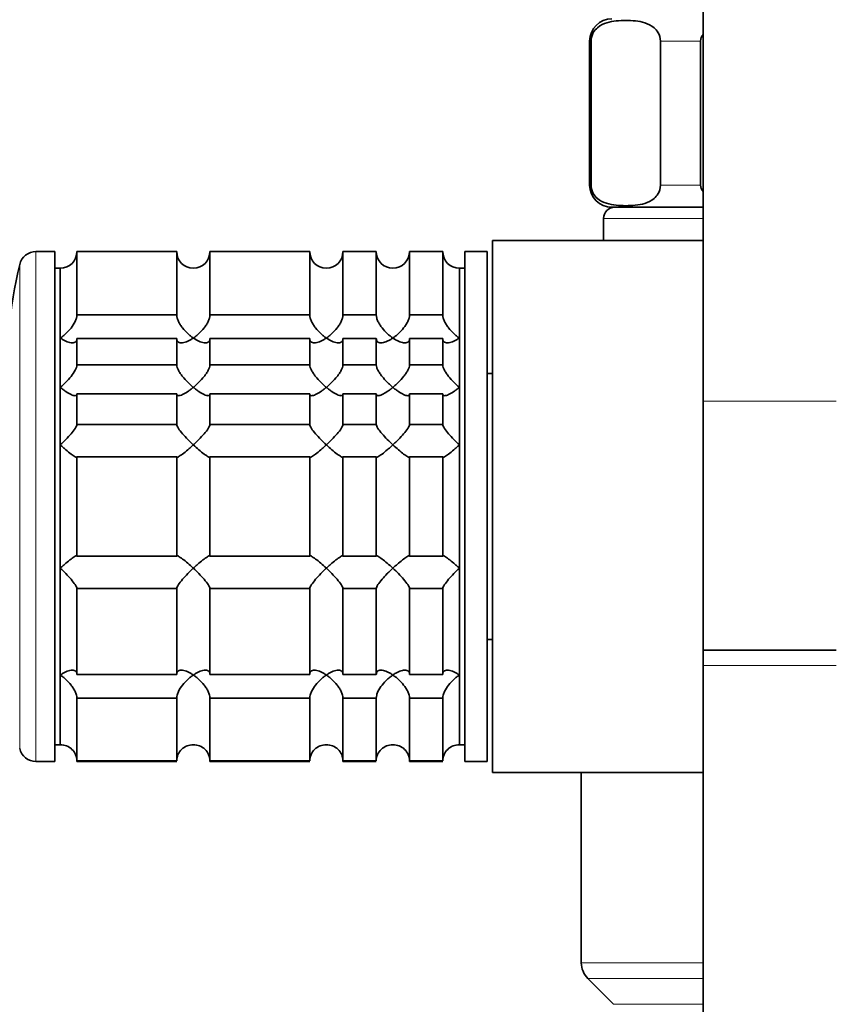
# Model space of a CAD drawing. Units: millimetres. Extents: x 0 to 2436, y 0 to 2756.
# Drawn here: x 383 to 456, y 2062 to 2151 of the extents above; entities that cross this region are included whole.
import ezdxf
from ezdxf import colors
from ezdxf.entities.mleader import LeaderData, LeaderLine
from ezdxf.math import Vec2, Vec3

# ---------------------------------------------------------------- set-up
doc = ezdxf.new("R2010")
doc.units = ezdxf.units.MM
doc.layers.add('DV7_Défaut', color=7, linetype='Continuous')
doc.layers.add('Défaut', color=7, linetype='Continuous')

# ---------------------------------------------------------------- blocks, each defined once
blk = doc.blocks.new('_DOT')
at = {"color": 0}
blk.add_line((0, 0), (-1, 0), dxfattribs=at)
at = {"color": 0, "const_width": 0.333}
blk.add_lwpolyline([(-0.1665, 0, 1), (0.1665, 0, 1)], format="xyb", close=True, dxfattribs=at)
blk = doc.blocks.new('SE6')
at = {"layer": 'DV7_Défaut', "color": 7, "linetype": 'Continuous', "lineweight": 35}
for p, q in [((444.438, 2172.459), (444.438, 2116.168)), ((434.188, 2148.666), (434.188, 2135.666)), ((434.323, 2135.666), (434.323, 2148.666)), ((440.573, 2135.666), (440.573, 2148.666)), ((444.188, 2135.666), (444.188, 2148.666)), ((444.438, 2133.666), (436.188, 2133.666)), ((435.438, 2132.666), (435.438, 2130.666)), ((425.438, 2130.666), (425.438, 2082.666)), ((444.438, 2130.666), (425.438, 2130.666)), ((385.938, 2129.666), (384.239, 2129.666)), ((385.938, 2083.666), (385.938, 2129.666)), ((387.938, 2123.955), (387.938, 2129.666)), ((396.938, 2129.666), (387.938, 2129.666)), ((396.938, 2129.666), (396.938, 2123.955)), ((399.938, 2123.955), (399.938, 2129.666)), ((408.938, 2129.666), (399.938, 2129.666)), ((408.938, 2129.666), (408.938, 2123.955)), ((411.938, 2123.955), (411.938, 2129.666)), ((414.938, 2129.666), (411.938, 2129.666)), ((414.938, 2129.666), (414.938, 2123.955)), ((417.938, 2123.955), (417.938, 2129.666)), ((420.938, 2129.666), (417.938, 2129.666)), ((420.938, 2129.666), (420.938, 2123.955)), ((422.938, 2083.666), (422.938, 2129.666)), ((424.938, 2129.666), (422.938, 2129.666)), ((424.938, 2083.666), (424.938, 2129.666)), ((386.438, 2128.166), (385.938, 2128.166)), ((386.438, 2085.166), (386.438, 2128.166)), ((386.438, 2121.868), (386.438, 2128.166)), ((422.438, 2085.166), (422.438, 2128.166)), ((422.938, 2128.166), (422.438, 2128.166)), ((422.438, 2121.868), (422.438, 2128.166)), ((396.938, 2123.955), (387.938, 2123.955)), ((408.938, 2123.955), (399.938, 2123.955)), ((414.938, 2123.955), (411.938, 2123.955)), ((420.938, 2123.955), (417.938, 2123.955)), ((386.438, 2117.416), (386.438, 2121.868)), ((387.938, 2119.439), (387.938, 2121.834)), ((387.938, 2121.834), (396.938, 2121.834)), ((396.938, 2121.834), (396.938, 2119.439)), ((399.938, 2119.439), (399.938, 2121.834)), ((399.938, 2121.834), (408.938, 2121.834)), ((408.938, 2121.834), (408.938, 2119.439)), ((411.938, 2119.439), (411.938, 2121.834)), ((411.938, 2121.834), (414.938, 2121.834)), ((414.938, 2121.834), (414.938, 2119.439)), ((417.938, 2119.439), (417.938, 2121.834)), ((417.938, 2121.834), (420.938, 2121.834)), ((420.938, 2121.834), (420.938, 2119.439)), ((422.438, 2117.416), (422.438, 2121.868)), ((396.938, 2119.439), (387.938, 2119.439)), ((408.938, 2119.439), (399.938, 2119.439)), ((414.938, 2119.439), (411.938, 2119.439)), ((420.938, 2119.439), (417.938, 2119.439)), ((425.438, 2118.666), (424.938, 2118.666)), ((386.438, 2112.23), (386.438, 2117.416)), ((422.438, 2112.23), (422.438, 2117.416)), ((387.938, 2114.054), (387.938, 2116.843)), ((387.938, 2116.843), (396.938, 2116.843)), ((396.938, 2116.843), (396.938, 2114.054)), ((399.938, 2114.054), (399.938, 2116.843)), ((399.938, 2116.843), (408.938, 2116.843)), ((408.938, 2116.843), (408.938, 2114.054)), ((411.938, 2114.054), (411.938, 2116.843)), ((411.938, 2116.843), (414.938, 2116.843)), ((414.938, 2116.843), (414.938, 2114.054)), ((417.938, 2114.054), (417.938, 2116.843)), ((417.938, 2116.843), (420.938, 2116.843)), ((420.938, 2116.843), (420.938, 2114.054)), ((444.438, 2116.168), (444.438, 2093.695)), ((396.938, 2114.054), (387.938, 2114.054)), ((408.938, 2114.054), (399.938, 2114.054)), ((414.938, 2114.054), (411.938, 2114.054)), ((420.938, 2114.054), (417.938, 2114.054)), ((386.438, 2101.101), (386.438, 2112.23)), ((422.438, 2101.101), (422.438, 2112.23)), ((387.938, 2102.173), (387.938, 2111.158)), ((387.938, 2111.158), (396.938, 2111.158)), ((396.938, 2111.158), (396.938, 2102.173)), ((399.938, 2102.173), (399.938, 2111.158)), ((399.938, 2111.158), (408.938, 2111.158)), ((408.938, 2111.158), (408.938, 2102.173)), ((411.938, 2102.173), (411.938, 2111.158)), ((411.938, 2111.158), (414.938, 2111.158)), ((414.938, 2111.158), (414.938, 2102.173)), ((417.938, 2102.173), (417.938, 2111.158)), ((417.938, 2111.158), (420.938, 2111.158)), ((420.938, 2111.158), (420.938, 2102.173)), ((396.938, 2102.173), (387.938, 2102.173)), ((408.938, 2102.173), (399.938, 2102.173)), ((414.938, 2102.173), (411.938, 2102.173)), ((420.938, 2102.173), (417.938, 2102.173)), ((386.438, 2091.463), (386.438, 2101.101)), ((422.438, 2091.463), (422.438, 2101.101)), ((387.938, 2091.497), (387.938, 2099.277)), ((387.938, 2099.277), (396.938, 2099.277)), ((396.938, 2099.277), (396.938, 2091.497)), ((399.938, 2091.497), (399.938, 2099.277)), ((399.938, 2099.277), (408.938, 2099.277)), ((408.938, 2099.277), (408.938, 2091.497)), ((411.938, 2091.497), (411.938, 2099.277)), ((411.938, 2099.277), (414.938, 2099.277)), ((414.938, 2099.277), (414.938, 2091.497)), ((417.938, 2091.497), (417.938, 2099.277)), ((417.938, 2099.277), (420.938, 2099.277)), ((420.938, 2099.277), (420.938, 2091.497)), ((424.938, 2094.666), (425.438, 2094.666)), ((456.438, 2093.695), (444.438, 2093.695)), ((444.438, 2093.695), (444.438, 2092.309)), ((444.438, 2093.695), (456.438, 2093.695)), ((444.438, 2092.309), (444.438, 1952.309)), ((386.438, 2085.166), (386.438, 2091.463)), ((396.938, 2091.497), (387.938, 2091.497)), ((408.938, 2091.497), (399.938, 2091.497)), ((414.938, 2091.497), (411.938, 2091.497)), ((420.938, 2091.497), (417.938, 2091.497)), ((422.438, 2085.166), (422.438, 2091.463)), ((387.938, 2083.714), (387.938, 2089.377)), ((387.938, 2089.377), (396.938, 2089.377)), ((396.938, 2089.377), (396.938, 2083.714)), ((399.938, 2083.714), (399.938, 2089.377)), ((399.938, 2089.377), (408.938, 2089.377)), ((408.938, 2089.377), (408.938, 2083.714)), ((411.938, 2083.714), (411.938, 2089.377)), ((411.938, 2089.377), (414.938, 2089.377)), ((414.938, 2089.377), (414.938, 2083.714)), ((417.938, 2083.714), (417.938, 2089.377)), ((417.938, 2089.377), (420.938, 2089.377)), ((420.938, 2089.377), (420.938, 2083.714)), ((385.938, 2085.166), (386.438, 2085.166)), ((422.438, 2085.166), (422.938, 2085.166)), ((384.239, 2083.666), (385.938, 2083.666)), ((387.938, 2083.714), (387.938, 2083.666)), ((396.938, 2083.714), (387.938, 2083.714)), ((387.938, 2083.666), (396.938, 2083.666)), ((399.938, 2083.714), (399.938, 2083.666)), ((408.938, 2083.714), (399.938, 2083.714)), ((399.938, 2083.666), (408.938, 2083.666)), ((411.938, 2083.714), (411.938, 2083.666)), ((414.938, 2083.714), (411.938, 2083.714)), ((411.938, 2083.666), (414.938, 2083.666)), ((417.938, 2083.714), (417.938, 2083.666)), ((420.938, 2083.714), (417.938, 2083.714)), ((417.938, 2083.666), (420.938, 2083.666)), ((422.938, 2083.666), (424.938, 2083.666)), ((444.438, 2082.666), (425.438, 2082.666)), ((433.438, 2082.666), (433.438, 2065.494)), ((434.024, 2064.08), (436.352, 2061.751))]:
    blk.add_line(p, q, dxfattribs=at)
at = {"layer": 'DV7_Défaut', "color": 7, "linetype": 'Continuous', "lineweight": 18}
for p, q in [((434.323, 2148.666), (434.188, 2148.666)), ((440.573, 2148.666), (444.188, 2148.666)), ((434.323, 2135.666), (434.188, 2135.666)), ((440.573, 2135.666), (444.188, 2135.666)), ((435.438, 2132.666), (444.438, 2132.666)), ((384.239, 2083.666), (384.239, 2129.666)), ((382.777, 2084.831), (382.777, 2128.5)), ((444.438, 2116.168), (456.438, 2116.168)), ((456.438, 2092.309), (444.438, 2092.309)), ((433.438, 2065.494), (444.438, 2065.494)), ((434.024, 2064.08), (444.438, 2064.08)), ((436.352, 2061.751), (444.438, 2061.751))]:
    blk.add_line(p, q, dxfattribs=at)
at = {"layer": 'DV7_Défaut', "color": 7, "linetype": 'Continuous', "lineweight": 35}
for centre, radius, start, end in [((436.188, 2148.666), 2, 90, 180), ((436.188, 2135.666), 2, 180, 270), ((436.438, 2132.666), 1, 90, 180), ((384.239, 2128.166), 1.5, 90, 167.09701), ((386.438, 2129.666), 1.5, 270, 0), ((398.438, 2129.666), 1.5, 180, 0), ((410.438, 2129.666), 1.5, 180, 0), ((416.438, 2129.666), 1.5, 180, 0), ((422.438, 2129.666), 1.5, 180, 270), ((434.438, 2116.666), 53, 167.09701, 180), ((386.479, 2083.707), 1.459, 0.30746, 91.59168), ((398.399, 2083.705), 1.461, 88.46596, 179.63491), ((398.479, 2083.707), 1.459, 0.30746, 91.59168), ((410.399, 2083.705), 1.461, 88.46596, 179.63491), ((410.479, 2083.707), 1.459, 0.30746, 91.59168), ((416.399, 2083.705), 1.461, 88.46596, 179.63491), ((416.479, 2083.707), 1.459, 0.30746, 91.59168), ((422.399, 2083.705), 1.461, 88.46596, 179.63491), ((384.239, 2085.166), 1.5, 192.90299, 270), ((435.438, 2065.494), 2, 180, 225)]:
    blk.add_arc(centre, radius, start, end, dxfattribs=at)
for points, knots in [([(434.323, 2148.666), (434.323, 2148.963), (434.412, 2149.228), (434.63, 2149.615), (434.761, 2149.758), (435.162, 2150.099), (435.449, 2150.223), (436.3, 2150.486), (436.876, 2150.52), (438.029, 2150.519), (438.608, 2150.485), (439.462, 2150.217), (439.746, 2150.092), (440.143, 2149.749), (440.271, 2149.607), (440.485, 2149.222), (440.573, 2148.958), (440.573, 2148.666)], [0, 0, 0, 0, 0.0625, 0.0625, 0.125, 0.125, 0.25, 0.25, 0.5, 0.5, 0.75, 0.75, 0.875, 0.875, 0.9375, 0.9375, 1, 1, 1, 1]), ([(440.573, 2135.666), (440.573, 2135.368), (440.483, 2135.103), (440.266, 2134.716), (440.135, 2134.574), (439.734, 2134.232), (439.447, 2134.108), (438.596, 2133.845), (438.02, 2133.811), (436.866, 2133.812), (436.288, 2133.846), (435.433, 2134.114), (435.15, 2134.239), (434.753, 2134.582), (434.624, 2134.724), (434.41, 2135.109), (434.323, 2135.373), (434.323, 2135.666)], [0, 0, 0, 0, 0.0625, 0.0625, 0.125, 0.125, 0.25, 0.25, 0.5, 0.5, 0.75, 0.75, 0.875, 0.875, 0.9375, 0.9375, 1, 1, 1, 1]), ([(386.438, 2121.868), (386.522, 2121.926), (386.608, 2121.989), (386.775, 2122.122), (386.857, 2122.193), (387.102, 2122.419), (387.263, 2122.589), (387.552, 2122.957), (387.684, 2123.158), (387.831, 2123.469), (387.87, 2123.572), (387.924, 2123.772), (387.938, 2123.869), (387.938, 2123.955)], [0, 0, 0, 0, 0.125, 0.125, 0.25, 0.25, 0.5, 0.5, 0.75, 0.75, 0.875, 0.875, 1, 1, 1, 1]), ([(396.938, 2123.955), (396.938, 2123.869), (396.953, 2123.772), (397.006, 2123.573), (397.046, 2123.469), (397.143, 2123.263), (397.201, 2123.16), (397.327, 2122.962), (397.395, 2122.867), (397.614, 2122.588), (397.771, 2122.422), (398.017, 2122.195), (398.101, 2122.123), (398.269, 2121.989), (398.355, 2121.926), (398.438, 2121.868)], [0, 0, 0, 0, 0.125, 0.125, 0.25, 0.25, 0.375, 0.375, 0.5, 0.5, 0.75, 0.75, 0.875, 0.875, 1, 1, 1, 1]), ([(398.438, 2121.868), (398.522, 2121.926), (398.608, 2121.989), (398.776, 2122.123), (398.86, 2122.195), (399.106, 2122.422), (399.262, 2122.588), (399.481, 2122.867), (399.55, 2122.962), (399.676, 2123.16), (399.733, 2123.263), (399.83, 2123.469), (399.87, 2123.573), (399.924, 2123.772), (399.938, 2123.869), (399.938, 2123.955)], [0, 0, 0, 0, 0.125, 0.125, 0.25, 0.25, 0.5, 0.5, 0.625, 0.625, 0.75, 0.75, 0.875, 0.875, 1, 1, 1, 1]), ([(408.938, 2123.955), (408.938, 2123.869), (408.953, 2123.772), (409.006, 2123.573), (409.046, 2123.469), (409.143, 2123.263), (409.201, 2123.16), (409.327, 2122.962), (409.395, 2122.867), (409.614, 2122.588), (409.771, 2122.422), (410.017, 2122.195), (410.101, 2122.123), (410.269, 2121.989), (410.355, 2121.926), (410.438, 2121.868)], [0, 0, 0, 0, 0.125, 0.125, 0.25, 0.25, 0.375, 0.375, 0.5, 0.5, 0.75, 0.75, 0.875, 0.875, 1, 1, 1, 1]), ([(410.438, 2121.868), (410.522, 2121.926), (410.608, 2121.989), (410.776, 2122.123), (410.86, 2122.195), (411.106, 2122.422), (411.262, 2122.588), (411.481, 2122.867), (411.55, 2122.962), (411.676, 2123.16), (411.733, 2123.263), (411.83, 2123.469), (411.87, 2123.573), (411.924, 2123.772), (411.938, 2123.869), (411.938, 2123.955)], [0, 0, 0, 0, 0.125, 0.125, 0.25, 0.25, 0.5, 0.5, 0.625, 0.625, 0.75, 0.75, 0.875, 0.875, 1, 1, 1, 1]), ([(414.938, 2123.955), (414.938, 2123.869), (414.953, 2123.772), (415.006, 2123.573), (415.046, 2123.469), (415.143, 2123.263), (415.201, 2123.16), (415.327, 2122.962), (415.395, 2122.867), (415.614, 2122.588), (415.771, 2122.422), (416.017, 2122.195), (416.101, 2122.123), (416.269, 2121.989), (416.355, 2121.926), (416.438, 2121.868)], [0, 0, 0, 0, 0.125, 0.125, 0.25, 0.25, 0.375, 0.375, 0.5, 0.5, 0.75, 0.75, 0.875, 0.875, 1, 1, 1, 1]), ([(416.438, 2121.868), (416.522, 2121.926), (416.608, 2121.989), (416.776, 2122.123), (416.86, 2122.195), (417.106, 2122.422), (417.262, 2122.588), (417.481, 2122.867), (417.55, 2122.962), (417.676, 2123.16), (417.733, 2123.263), (417.83, 2123.469), (417.87, 2123.573), (417.924, 2123.772), (417.938, 2123.869), (417.938, 2123.955)], [0, 0, 0, 0, 0.125, 0.125, 0.25, 0.25, 0.5, 0.5, 0.625, 0.625, 0.75, 0.75, 0.875, 0.875, 1, 1, 1, 1]), ([(420.938, 2123.955), (420.938, 2123.869), (420.953, 2123.772), (421.006, 2123.573), (421.046, 2123.469), (421.143, 2123.263), (421.201, 2123.16), (421.327, 2122.962), (421.395, 2122.867), (421.614, 2122.588), (421.771, 2122.422), (422.017, 2122.195), (422.101, 2122.123), (422.269, 2121.989), (422.355, 2121.926), (422.438, 2121.868)], [0, 0, 0, 0, 0.125, 0.125, 0.25, 0.25, 0.375, 0.375, 0.5, 0.5, 0.75, 0.75, 0.875, 0.875, 1, 1, 1, 1]), ([(387.938, 2121.834), (387.938, 2121.754), (387.924, 2121.683), (387.87, 2121.569), (387.83, 2121.525), (387.733, 2121.463), (387.676, 2121.444), (387.55, 2121.426), (387.481, 2121.427), (387.262, 2121.456), (387.106, 2121.507), (386.86, 2121.618), (386.776, 2121.661), (386.608, 2121.757), (386.522, 2121.811), (386.438, 2121.868)], [0, 0, 0, 0, 0.125, 0.125, 0.25, 0.25, 0.375, 0.375, 0.5, 0.5, 0.75, 0.75, 0.875, 0.875, 1, 1, 1, 1]), ([(398.438, 2121.868), (398.354, 2121.811), (398.269, 2121.757), (398.102, 2121.662), (398.019, 2121.619), (397.775, 2121.509), (397.614, 2121.456), (397.324, 2121.418), (397.192, 2121.431), (397.046, 2121.525), (397.007, 2121.569), (396.953, 2121.683), (396.938, 2121.754), (396.938, 2121.834)], [0, 0, 0, 0, 0.125, 0.125, 0.25, 0.25, 0.5, 0.5, 0.75, 0.75, 0.875, 0.875, 1, 1, 1, 1]), ([(399.938, 2121.834), (399.938, 2121.753), (399.924, 2121.684), (399.87, 2121.569), (399.831, 2121.526), (399.733, 2121.462), (399.676, 2121.444), (399.55, 2121.426), (399.48, 2121.427), (399.118, 2121.475), (398.774, 2121.639), (398.438, 2121.868)], [0, 0, 0, 0, 0.125, 0.125, 0.25, 0.25, 0.375, 0.375, 0.5, 0.5, 1, 1, 1, 1]), ([(410.438, 2121.868), (410.354, 2121.811), (410.269, 2121.757), (410.102, 2121.662), (410.019, 2121.619), (409.775, 2121.509), (409.614, 2121.456), (409.324, 2121.418), (409.192, 2121.431), (409.046, 2121.525), (409.007, 2121.569), (408.953, 2121.683), (408.938, 2121.754), (408.938, 2121.834)], [0, 0, 0, 0, 0.125, 0.125, 0.25, 0.25, 0.5, 0.5, 0.75, 0.75, 0.875, 0.875, 1, 1, 1, 1]), ([(411.938, 2121.834), (411.938, 2121.753), (411.924, 2121.684), (411.87, 2121.569), (411.831, 2121.526), (411.733, 2121.462), (411.676, 2121.444), (411.55, 2121.426), (411.48, 2121.427), (411.118, 2121.475), (410.774, 2121.639), (410.438, 2121.868)], [0, 0, 0, 0, 0.125, 0.125, 0.25, 0.25, 0.375, 0.375, 0.5, 0.5, 1, 1, 1, 1]), ([(416.438, 2121.868), (416.354, 2121.811), (416.269, 2121.757), (416.102, 2121.662), (416.019, 2121.619), (415.775, 2121.509), (415.614, 2121.456), (415.324, 2121.418), (415.192, 2121.431), (415.046, 2121.525), (415.007, 2121.569), (414.953, 2121.683), (414.938, 2121.754), (414.938, 2121.834)], [0, 0, 0, 0, 0.125, 0.125, 0.25, 0.25, 0.5, 0.5, 0.75, 0.75, 0.875, 0.875, 1, 1, 1, 1]), ([(417.938, 2121.834), (417.938, 2121.753), (417.924, 2121.684), (417.87, 2121.569), (417.831, 2121.526), (417.733, 2121.462), (417.676, 2121.444), (417.55, 2121.426), (417.48, 2121.427), (417.118, 2121.475), (416.774, 2121.639), (416.438, 2121.868)], [0, 0, 0, 0, 0.125, 0.125, 0.25, 0.25, 0.375, 0.375, 0.5, 0.5, 1, 1, 1, 1]), ([(422.438, 2121.868), (422.354, 2121.811), (422.269, 2121.757), (422.102, 2121.662), (422.019, 2121.619), (421.775, 2121.509), (421.614, 2121.456), (421.324, 2121.418), (421.192, 2121.431), (421.046, 2121.525), (421.007, 2121.569), (420.953, 2121.683), (420.938, 2121.754), (420.938, 2121.834)], [0, 0, 0, 0, 0.125, 0.125, 0.25, 0.25, 0.5, 0.5, 0.75, 0.75, 0.875, 0.875, 1, 1, 1, 1]), ([(386.438, 2117.416), (386.522, 2117.486), (386.608, 2117.561), (386.775, 2117.714), (386.857, 2117.793), (387.102, 2118.04), (387.263, 2118.218), (387.552, 2118.584), (387.684, 2118.775), (387.831, 2119.05), (387.87, 2119.139), (387.924, 2119.303), (387.938, 2119.377), (387.938, 2119.439)], [0, 0, 0, 0, 0.125, 0.125, 0.25, 0.25, 0.5, 0.5, 0.75, 0.75, 0.875, 0.875, 1, 1, 1, 1]), ([(396.938, 2119.439), (396.938, 2119.377), (396.953, 2119.303), (397.006, 2119.139), (397.046, 2119.05), (397.143, 2118.867), (397.201, 2118.773), (397.327, 2118.587), (397.395, 2118.494), (397.614, 2118.218), (397.771, 2118.044), (398.017, 2117.796), (398.101, 2117.715), (398.269, 2117.561), (398.355, 2117.486), (398.438, 2117.416)], [0, 0, 0, 0, 0.125, 0.125, 0.25, 0.25, 0.375, 0.375, 0.5, 0.5, 0.75, 0.75, 0.875, 0.875, 1, 1, 1, 1]), ([(398.438, 2117.416), (398.522, 2117.486), (398.608, 2117.561), (398.776, 2117.715), (398.86, 2117.796), (399.106, 2118.044), (399.262, 2118.218), (399.481, 2118.494), (399.55, 2118.587), (399.676, 2118.773), (399.733, 2118.867), (399.83, 2119.05), (399.87, 2119.139), (399.924, 2119.303), (399.938, 2119.377), (399.938, 2119.439)], [0, 0, 0, 0, 0.125, 0.125, 0.25, 0.25, 0.5, 0.5, 0.625, 0.625, 0.75, 0.75, 0.875, 0.875, 1, 1, 1, 1]), ([(408.938, 2119.439), (408.938, 2119.377), (408.953, 2119.303), (409.006, 2119.139), (409.046, 2119.05), (409.143, 2118.867), (409.201, 2118.773), (409.327, 2118.587), (409.395, 2118.494), (409.614, 2118.218), (409.771, 2118.044), (410.017, 2117.796), (410.101, 2117.715), (410.269, 2117.561), (410.355, 2117.486), (410.438, 2117.416)], [0, 0, 0, 0, 0.125, 0.125, 0.25, 0.25, 0.375, 0.375, 0.5, 0.5, 0.75, 0.75, 0.875, 0.875, 1, 1, 1, 1]), ([(410.438, 2117.416), (410.522, 2117.486), (410.608, 2117.561), (410.776, 2117.715), (410.86, 2117.796), (411.106, 2118.044), (411.262, 2118.218), (411.481, 2118.494), (411.55, 2118.587), (411.676, 2118.773), (411.733, 2118.867), (411.83, 2119.05), (411.87, 2119.139), (411.924, 2119.303), (411.938, 2119.377), (411.938, 2119.439)], [0, 0, 0, 0, 0.125, 0.125, 0.25, 0.25, 0.5, 0.5, 0.625, 0.625, 0.75, 0.75, 0.875, 0.875, 1, 1, 1, 1]), ([(414.938, 2119.439), (414.938, 2119.377), (414.953, 2119.303), (415.006, 2119.139), (415.046, 2119.05), (415.143, 2118.867), (415.201, 2118.773), (415.327, 2118.587), (415.395, 2118.494), (415.614, 2118.218), (415.771, 2118.044), (416.017, 2117.796), (416.101, 2117.715), (416.269, 2117.561), (416.355, 2117.486), (416.438, 2117.416)], [0, 0, 0, 0, 0.125, 0.125, 0.25, 0.25, 0.375, 0.375, 0.5, 0.5, 0.75, 0.75, 0.875, 0.875, 1, 1, 1, 1]), ([(416.438, 2117.416), (416.522, 2117.486), (416.608, 2117.561), (416.776, 2117.715), (416.86, 2117.796), (417.106, 2118.044), (417.262, 2118.218), (417.481, 2118.494), (417.55, 2118.587), (417.676, 2118.773), (417.733, 2118.867), (417.83, 2119.05), (417.87, 2119.139), (417.924, 2119.303), (417.938, 2119.377), (417.938, 2119.439)], [0, 0, 0, 0, 0.125, 0.125, 0.25, 0.25, 0.5, 0.5, 0.625, 0.625, 0.75, 0.75, 0.875, 0.875, 1, 1, 1, 1]), ([(420.938, 2119.439), (420.938, 2119.377), (420.953, 2119.303), (421.006, 2119.139), (421.046, 2119.05), (421.143, 2118.867), (421.201, 2118.773), (421.327, 2118.587), (421.395, 2118.494), (421.614, 2118.218), (421.771, 2118.044), (422.017, 2117.796), (422.101, 2117.715), (422.269, 2117.561), (422.355, 2117.486), (422.438, 2117.416)], [0, 0, 0, 0, 0.125, 0.125, 0.25, 0.25, 0.375, 0.375, 0.5, 0.5, 0.75, 0.75, 0.875, 0.875, 1, 1, 1, 1]), ([(387.938, 2116.843), (387.938, 2116.787), (387.924, 2116.744), (387.87, 2116.686), (387.83, 2116.67), (387.733, 2116.663), (387.676, 2116.671), (387.55, 2116.705), (387.481, 2116.731), (387.262, 2116.831), (387.106, 2116.923), (386.86, 2117.089), (386.776, 2117.15), (386.608, 2117.277), (386.522, 2117.345), (386.438, 2117.416)], [0, 0, 0, 0, 0.125, 0.125, 0.25, 0.25, 0.375, 0.375, 0.5, 0.5, 0.75, 0.75, 0.875, 0.875, 1, 1, 1, 1]), ([(398.438, 2117.416), (398.354, 2117.345), (398.269, 2117.277), (398.102, 2117.15), (398.019, 2117.091), (397.775, 2116.926), (397.614, 2116.831), (397.324, 2116.699), (397.192, 2116.659), (397.046, 2116.67), (397.007, 2116.685), (396.953, 2116.744), (396.938, 2116.787), (396.938, 2116.843)], [0, 0, 0, 0, 0.125, 0.125, 0.25, 0.25, 0.5, 0.5, 0.75, 0.75, 0.875, 0.875, 1, 1, 1, 1]), ([(399.938, 2116.843), (399.938, 2116.787), (399.924, 2116.744), (399.87, 2116.685), (399.83, 2116.67), (399.685, 2116.659), (399.553, 2116.699), (399.264, 2116.831), (399.103, 2116.925), (398.859, 2117.09), (398.776, 2117.149), (398.608, 2117.276), (398.522, 2117.345), (398.438, 2117.416)], [0, 0, 0, 0, 0.125, 0.125, 0.25, 0.25, 0.5, 0.5, 0.75, 0.75, 0.875, 0.875, 1, 1, 1, 1]), ([(410.438, 2117.416), (410.354, 2117.345), (410.269, 2117.277), (410.102, 2117.15), (410.019, 2117.091), (409.775, 2116.926), (409.614, 2116.831), (409.324, 2116.699), (409.192, 2116.659), (409.046, 2116.67), (409.007, 2116.685), (408.953, 2116.744), (408.938, 2116.787), (408.938, 2116.843)], [0, 0, 0, 0, 0.125, 0.125, 0.25, 0.25, 0.5, 0.5, 0.75, 0.75, 0.875, 0.875, 1, 1, 1, 1]), ([(411.938, 2116.843), (411.938, 2116.787), (411.924, 2116.744), (411.87, 2116.685), (411.83, 2116.67), (411.685, 2116.659), (411.553, 2116.699), (411.264, 2116.831), (411.103, 2116.925), (410.859, 2117.09), (410.776, 2117.149), (410.608, 2117.276), (410.522, 2117.345), (410.438, 2117.416)], [0, 0, 0, 0, 0.125, 0.125, 0.25, 0.25, 0.5, 0.5, 0.75, 0.75, 0.875, 0.875, 1, 1, 1, 1]), ([(416.438, 2117.416), (416.354, 2117.345), (416.269, 2117.277), (416.102, 2117.15), (416.019, 2117.091), (415.775, 2116.926), (415.614, 2116.831), (415.324, 2116.699), (415.192, 2116.659), (415.046, 2116.67), (415.007, 2116.685), (414.953, 2116.744), (414.938, 2116.787), (414.938, 2116.843)], [0, 0, 0, 0, 0.125, 0.125, 0.25, 0.25, 0.5, 0.5, 0.75, 0.75, 0.875, 0.875, 1, 1, 1, 1]), ([(417.938, 2116.843), (417.938, 2116.787), (417.924, 2116.744), (417.87, 2116.685), (417.83, 2116.67), (417.685, 2116.659), (417.553, 2116.699), (417.264, 2116.831), (417.103, 2116.925), (416.859, 2117.09), (416.776, 2117.149), (416.608, 2117.276), (416.522, 2117.345), (416.438, 2117.416)], [0, 0, 0, 0, 0.125, 0.125, 0.25, 0.25, 0.5, 0.5, 0.75, 0.75, 0.875, 0.875, 1, 1, 1, 1]), ([(422.438, 2117.416), (422.354, 2117.345), (422.269, 2117.277), (422.102, 2117.15), (422.019, 2117.091), (421.775, 2116.926), (421.614, 2116.831), (421.324, 2116.699), (421.192, 2116.659), (421.046, 2116.67), (421.007, 2116.685), (420.953, 2116.744), (420.938, 2116.787), (420.938, 2116.843)], [0, 0, 0, 0, 0.125, 0.125, 0.25, 0.25, 0.5, 0.5, 0.75, 0.75, 0.875, 0.875, 1, 1, 1, 1]), ([(386.438, 2112.23), (386.522, 2112.309), (386.608, 2112.39), (386.775, 2112.553), (386.857, 2112.636), (387.102, 2112.887), (387.263, 2113.06), (387.552, 2113.398), (387.684, 2113.566), (387.831, 2113.788), (387.87, 2113.856), (387.924, 2113.972), (387.938, 2114.02), (387.938, 2114.054)], [0, 0, 0, 0, 0.125, 0.125, 0.25, 0.25, 0.5, 0.5, 0.75, 0.75, 0.875, 0.875, 1, 1, 1, 1]), ([(396.938, 2114.054), (396.938, 2113.985), (396.997, 2113.861), (397.192, 2113.567), (397.323, 2113.399), (397.614, 2113.06), (397.771, 2112.891), (398.1, 2112.552), (398.27, 2112.388), (398.438, 2112.23)], [0, 0, 0, 0, 0.25, 0.25, 0.5, 0.5, 0.75, 0.75, 1, 1, 1, 1]), ([(398.438, 2112.23), (398.522, 2112.309), (398.608, 2112.39), (398.775, 2112.553), (398.857, 2112.636), (399.102, 2112.887), (399.263, 2113.06), (399.552, 2113.398), (399.684, 2113.566), (399.831, 2113.788), (399.87, 2113.856), (399.924, 2113.972), (399.938, 2114.02), (399.938, 2114.054)], [0, 0, 0, 0, 0.125, 0.125, 0.25, 0.25, 0.5, 0.5, 0.75, 0.75, 0.875, 0.875, 1, 1, 1, 1]), ([(408.938, 2114.054), (408.938, 2113.985), (408.997, 2113.861), (409.192, 2113.567), (409.323, 2113.399), (409.614, 2113.06), (409.771, 2112.891), (410.1, 2112.552), (410.27, 2112.388), (410.438, 2112.23)], [0, 0, 0, 0, 0.25, 0.25, 0.5, 0.5, 0.75, 0.75, 1, 1, 1, 1]), ([(410.438, 2112.23), (410.522, 2112.309), (410.608, 2112.39), (410.775, 2112.553), (410.857, 2112.636), (411.102, 2112.887), (411.263, 2113.06), (411.552, 2113.398), (411.684, 2113.566), (411.831, 2113.788), (411.87, 2113.856), (411.924, 2113.972), (411.938, 2114.02), (411.938, 2114.054)], [0, 0, 0, 0, 0.125, 0.125, 0.25, 0.25, 0.5, 0.5, 0.75, 0.75, 0.875, 0.875, 1, 1, 1, 1]), ([(414.938, 2114.054), (414.938, 2113.985), (414.997, 2113.861), (415.192, 2113.567), (415.323, 2113.399), (415.614, 2113.06), (415.771, 2112.891), (416.1, 2112.552), (416.27, 2112.388), (416.438, 2112.23)], [0, 0, 0, 0, 0.25, 0.25, 0.5, 0.5, 0.75, 0.75, 1, 1, 1, 1]), ([(416.438, 2112.23), (416.522, 2112.309), (416.608, 2112.39), (416.775, 2112.553), (416.857, 2112.636), (417.102, 2112.887), (417.263, 2113.06), (417.552, 2113.398), (417.684, 2113.566), (417.831, 2113.788), (417.87, 2113.856), (417.924, 2113.972), (417.938, 2114.02), (417.938, 2114.054)], [0, 0, 0, 0, 0.125, 0.125, 0.25, 0.25, 0.5, 0.5, 0.75, 0.75, 0.875, 0.875, 1, 1, 1, 1]), ([(420.938, 2114.054), (420.938, 2114.02), (420.953, 2113.972), (421.007, 2113.856), (421.046, 2113.788), (421.192, 2113.566), (421.324, 2113.398), (421.614, 2113.06), (421.775, 2112.887), (422.019, 2112.636), (422.102, 2112.553), (422.269, 2112.39), (422.354, 2112.309), (422.438, 2112.23)], [0, 0, 0, 0, 0.125, 0.125, 0.25, 0.25, 0.5, 0.5, 0.75, 0.75, 0.875, 0.875, 1, 1, 1, 1]), ([(387.938, 2111.158), (387.938, 2111.131), (387.924, 2111.118), (387.87, 2111.119), (387.831, 2111.133), (387.684, 2111.206), (387.552, 2111.296), (387.263, 2111.513), (387.102, 2111.643), (386.857, 2111.852), (386.775, 2111.924), (386.608, 2112.074), (386.522, 2112.152), (386.438, 2112.23)], [0, 0, 0, 0, 0.125, 0.125, 0.25, 0.25, 0.5, 0.5, 0.75, 0.75, 0.875, 0.875, 1, 1, 1, 1]), ([(398.438, 2112.23), (398.354, 2112.152), (398.269, 2112.074), (398.102, 2111.924), (398.019, 2111.852), (397.775, 2111.643), (397.614, 2111.513), (397.324, 2111.296), (397.192, 2111.206), (397.046, 2111.133), (397.007, 2111.119), (396.953, 2111.118), (396.938, 2111.131), (396.938, 2111.158)], [0, 0, 0, 0, 0.125, 0.125, 0.25, 0.25, 0.5, 0.5, 0.75, 0.75, 0.875, 0.875, 1, 1, 1, 1]), ([(399.938, 2111.158), (399.938, 2111.131), (399.924, 2111.118), (399.87, 2111.119), (399.83, 2111.133), (399.684, 2111.206), (399.552, 2111.296), (399.263, 2111.513), (399.102, 2111.644), (398.776, 2111.922), (398.608, 2112.072), (398.438, 2112.23)], [0, 0, 0, 0, 0.125, 0.125, 0.25, 0.25, 0.5, 0.5, 0.75, 0.75, 1, 1, 1, 1]), ([(410.438, 2112.23), (410.354, 2112.152), (410.269, 2112.074), (410.102, 2111.924), (410.019, 2111.852), (409.775, 2111.643), (409.614, 2111.513), (409.324, 2111.296), (409.192, 2111.206), (409.046, 2111.133), (409.007, 2111.119), (408.953, 2111.118), (408.938, 2111.131), (408.938, 2111.158)], [0, 0, 0, 0, 0.125, 0.125, 0.25, 0.25, 0.5, 0.5, 0.75, 0.75, 0.875, 0.875, 1, 1, 1, 1]), ([(411.938, 2111.158), (411.938, 2111.131), (411.924, 2111.118), (411.87, 2111.119), (411.83, 2111.133), (411.684, 2111.206), (411.552, 2111.296), (411.263, 2111.513), (411.102, 2111.644), (410.776, 2111.922), (410.608, 2112.072), (410.438, 2112.23)], [0, 0, 0, 0, 0.125, 0.125, 0.25, 0.25, 0.5, 0.5, 0.75, 0.75, 1, 1, 1, 1]), ([(416.438, 2112.23), (416.354, 2112.152), (416.269, 2112.074), (416.102, 2111.924), (416.019, 2111.852), (415.775, 2111.643), (415.614, 2111.513), (415.324, 2111.296), (415.192, 2111.206), (415.046, 2111.133), (415.007, 2111.119), (414.953, 2111.118), (414.938, 2111.131), (414.938, 2111.158)], [0, 0, 0, 0, 0.125, 0.125, 0.25, 0.25, 0.5, 0.5, 0.75, 0.75, 0.875, 0.875, 1, 1, 1, 1]), ([(417.938, 2111.158), (417.938, 2111.131), (417.924, 2111.118), (417.87, 2111.119), (417.83, 2111.133), (417.684, 2111.206), (417.552, 2111.296), (417.263, 2111.513), (417.102, 2111.644), (416.776, 2111.922), (416.608, 2112.072), (416.438, 2112.23)], [0, 0, 0, 0, 0.125, 0.125, 0.25, 0.25, 0.5, 0.5, 0.75, 0.75, 1, 1, 1, 1]), ([(422.438, 2112.23), (422.354, 2112.152), (422.269, 2112.074), (422.102, 2111.924), (422.019, 2111.852), (421.775, 2111.643), (421.614, 2111.513), (421.324, 2111.296), (421.192, 2111.206), (421.046, 2111.133), (421.007, 2111.119), (420.953, 2111.118), (420.938, 2111.131), (420.938, 2111.158)], [0, 0, 0, 0, 0.125, 0.125, 0.25, 0.25, 0.5, 0.5, 0.75, 0.75, 0.875, 0.875, 1, 1, 1, 1]), ([(386.438, 2101.101), (386.522, 2101.179), (386.608, 2101.257), (386.775, 2101.407), (386.857, 2101.479), (387.102, 2101.688), (387.263, 2101.818), (387.552, 2102.035), (387.684, 2102.125), (387.831, 2102.198), (387.87, 2102.212), (387.924, 2102.213), (387.938, 2102.2), (387.938, 2102.173)], [0, 0, 0, 0, 0.125, 0.125, 0.25, 0.25, 0.5, 0.5, 0.75, 0.75, 0.875, 0.875, 1, 1, 1, 1]), ([(396.938, 2102.173), (396.938, 2102.2), (396.952, 2102.213), (397.006, 2102.212), (397.046, 2102.198), (397.191, 2102.125), (397.323, 2102.036), (397.611, 2101.82), (397.77, 2101.691), (398.099, 2101.411), (398.269, 2101.259), (398.438, 2101.101)], [0, 0, 0, 0, 0.125, 0.125, 0.25, 0.25, 0.5, 0.5, 0.75, 0.75, 1, 1, 1, 1]), ([(398.438, 2101.101), (398.522, 2101.179), (398.608, 2101.257), (398.775, 2101.407), (398.857, 2101.479), (399.102, 2101.688), (399.263, 2101.818), (399.552, 2102.035), (399.684, 2102.125), (399.831, 2102.198), (399.87, 2102.212), (399.924, 2102.213), (399.938, 2102.2), (399.938, 2102.173)], [0, 0, 0, 0, 0.125, 0.125, 0.25, 0.25, 0.5, 0.5, 0.75, 0.75, 0.875, 0.875, 1, 1, 1, 1]), ([(408.938, 2102.173), (408.938, 2102.2), (408.952, 2102.213), (409.006, 2102.212), (409.046, 2102.198), (409.191, 2102.125), (409.323, 2102.036), (409.611, 2101.82), (409.77, 2101.691), (410.099, 2101.411), (410.269, 2101.259), (410.438, 2101.101)], [0, 0, 0, 0, 0.125, 0.125, 0.25, 0.25, 0.5, 0.5, 0.75, 0.75, 1, 1, 1, 1]), ([(410.438, 2101.101), (410.522, 2101.179), (410.608, 2101.257), (410.775, 2101.407), (410.857, 2101.479), (411.102, 2101.688), (411.263, 2101.818), (411.552, 2102.035), (411.684, 2102.125), (411.831, 2102.198), (411.87, 2102.212), (411.924, 2102.213), (411.938, 2102.2), (411.938, 2102.173)], [0, 0, 0, 0, 0.125, 0.125, 0.25, 0.25, 0.5, 0.5, 0.75, 0.75, 0.875, 0.875, 1, 1, 1, 1]), ([(414.938, 2102.173), (414.938, 2102.2), (414.952, 2102.213), (415.006, 2102.212), (415.046, 2102.198), (415.191, 2102.125), (415.323, 2102.036), (415.611, 2101.82), (415.77, 2101.691), (416.099, 2101.411), (416.269, 2101.259), (416.438, 2101.101)], [0, 0, 0, 0, 0.125, 0.125, 0.25, 0.25, 0.5, 0.5, 0.75, 0.75, 1, 1, 1, 1]), ([(416.438, 2101.101), (416.522, 2101.179), (416.608, 2101.257), (416.775, 2101.407), (416.857, 2101.479), (417.102, 2101.688), (417.263, 2101.818), (417.552, 2102.035), (417.684, 2102.125), (417.831, 2102.198), (417.87, 2102.212), (417.924, 2102.213), (417.938, 2102.2), (417.938, 2102.173)], [0, 0, 0, 0, 0.125, 0.125, 0.25, 0.25, 0.5, 0.5, 0.75, 0.75, 0.875, 0.875, 1, 1, 1, 1]), ([(420.938, 2102.173), (420.938, 2102.2), (420.953, 2102.213), (421.007, 2102.212), (421.046, 2102.198), (421.192, 2102.125), (421.324, 2102.035), (421.614, 2101.818), (421.775, 2101.688), (422.019, 2101.479), (422.102, 2101.407), (422.269, 2101.257), (422.354, 2101.179), (422.438, 2101.101)], [0, 0, 0, 0, 0.125, 0.125, 0.25, 0.25, 0.5, 0.5, 0.75, 0.75, 0.875, 0.875, 1, 1, 1, 1]), ([(387.938, 2099.277), (387.938, 2099.311), (387.924, 2099.359), (387.87, 2099.476), (387.831, 2099.543), (387.684, 2099.765), (387.552, 2099.933), (387.263, 2100.271), (387.102, 2100.444), (386.857, 2100.695), (386.775, 2100.778), (386.608, 2100.941), (386.522, 2101.023), (386.438, 2101.101)], [0, 0, 0, 0, 0.125, 0.125, 0.25, 0.25, 0.5, 0.5, 0.75, 0.75, 0.875, 0.875, 1, 1, 1, 1]), ([(398.438, 2101.101), (398.354, 2101.023), (398.269, 2100.941), (398.102, 2100.778), (398.019, 2100.695), (397.775, 2100.444), (397.614, 2100.271), (397.324, 2099.933), (397.192, 2099.765), (397.046, 2099.543), (397.007, 2099.476), (396.953, 2099.359), (396.938, 2099.311), (396.938, 2099.277)], [0, 0, 0, 0, 0.125, 0.125, 0.25, 0.25, 0.5, 0.5, 0.75, 0.75, 0.875, 0.875, 1, 1, 1, 1]), ([(399.938, 2099.277), (399.938, 2099.346), (399.879, 2099.47), (399.685, 2099.764), (399.553, 2099.932), (399.263, 2100.271), (399.106, 2100.44), (398.776, 2100.779), (398.607, 2100.943), (398.438, 2101.101)], [0, 0, 0, 0, 0.25, 0.25, 0.5, 0.5, 0.75, 0.75, 1, 1, 1, 1]), ([(410.438, 2101.101), (410.354, 2101.023), (410.269, 2100.941), (410.102, 2100.778), (410.019, 2100.695), (409.775, 2100.444), (409.614, 2100.271), (409.324, 2099.933), (409.192, 2099.765), (409.046, 2099.543), (409.007, 2099.476), (408.953, 2099.359), (408.938, 2099.311), (408.938, 2099.277)], [0, 0, 0, 0, 0.125, 0.125, 0.25, 0.25, 0.5, 0.5, 0.75, 0.75, 0.875, 0.875, 1, 1, 1, 1]), ([(411.938, 2099.277), (411.938, 2099.346), (411.879, 2099.47), (411.685, 2099.764), (411.553, 2099.932), (411.263, 2100.271), (411.106, 2100.44), (410.776, 2100.779), (410.607, 2100.943), (410.438, 2101.101)], [0, 0, 0, 0, 0.25, 0.25, 0.5, 0.5, 0.75, 0.75, 1, 1, 1, 1]), ([(416.438, 2101.101), (416.354, 2101.023), (416.269, 2100.941), (416.102, 2100.778), (416.019, 2100.695), (415.775, 2100.444), (415.614, 2100.271), (415.324, 2099.933), (415.192, 2099.765), (415.046, 2099.543), (415.007, 2099.476), (414.953, 2099.359), (414.938, 2099.311), (414.938, 2099.277)], [0, 0, 0, 0, 0.125, 0.125, 0.25, 0.25, 0.5, 0.5, 0.75, 0.75, 0.875, 0.875, 1, 1, 1, 1]), ([(417.938, 2099.277), (417.938, 2099.346), (417.879, 2099.47), (417.685, 2099.764), (417.553, 2099.932), (417.263, 2100.271), (417.106, 2100.44), (416.776, 2100.779), (416.607, 2100.943), (416.438, 2101.101)], [0, 0, 0, 0, 0.25, 0.25, 0.5, 0.5, 0.75, 0.75, 1, 1, 1, 1]), ([(422.438, 2101.101), (422.354, 2101.023), (422.269, 2100.941), (422.102, 2100.778), (422.019, 2100.695), (421.775, 2100.444), (421.614, 2100.271), (421.324, 2099.933), (421.192, 2099.765), (421.046, 2099.543), (421.007, 2099.476), (420.953, 2099.359), (420.938, 2099.311), (420.938, 2099.277)], [0, 0, 0, 0, 0.125, 0.125, 0.25, 0.25, 0.5, 0.5, 0.75, 0.75, 0.875, 0.875, 1, 1, 1, 1]), ([(386.438, 2091.463), (386.522, 2091.52), (386.608, 2091.574), (386.775, 2091.669), (386.857, 2091.712), (387.102, 2091.823), (387.263, 2091.875), (387.552, 2091.913), (387.684, 2091.9), (387.831, 2091.806), (387.87, 2091.762), (387.924, 2091.648), (387.938, 2091.577), (387.938, 2091.497)], [0, 0, 0, 0, 0.125, 0.125, 0.25, 0.25, 0.5, 0.5, 0.75, 0.75, 0.875, 0.875, 1, 1, 1, 1]), ([(387.938, 2089.377), (387.938, 2089.462), (387.924, 2089.559), (387.87, 2089.758), (387.83, 2089.863), (387.733, 2090.068), (387.676, 2090.171), (387.55, 2090.369), (387.481, 2090.464), (387.262, 2090.743), (387.106, 2090.909), (386.86, 2091.136), (386.776, 2091.208), (386.608, 2091.342), (386.522, 2091.405), (386.438, 2091.463)], [0, 0, 0, 0, 0.125, 0.125, 0.25, 0.25, 0.375, 0.375, 0.5, 0.5, 0.75, 0.75, 0.875, 0.875, 1, 1, 1, 1]), ([(396.938, 2091.497), (396.938, 2091.577), (396.953, 2091.648), (397.006, 2091.762), (397.046, 2091.806), (397.143, 2091.868), (397.201, 2091.888), (397.327, 2091.905), (397.395, 2091.904), (397.614, 2091.875), (397.771, 2091.824), (398.017, 2091.713), (398.101, 2091.67), (398.269, 2091.574), (398.355, 2091.52), (398.438, 2091.463)], [0, 0, 0, 0, 0.125, 0.125, 0.25, 0.25, 0.375, 0.375, 0.5, 0.5, 0.75, 0.75, 0.875, 0.875, 1, 1, 1, 1]), ([(398.438, 2091.463), (398.354, 2091.405), (398.269, 2091.342), (398.102, 2091.209), (398.019, 2091.138), (397.775, 2090.912), (397.614, 2090.742), (397.324, 2090.374), (397.192, 2090.173), (397.046, 2089.862), (397.007, 2089.759), (396.953, 2089.559), (396.938, 2089.462), (396.938, 2089.377)], [0, 0, 0, 0, 0.125, 0.125, 0.25, 0.25, 0.5, 0.5, 0.75, 0.75, 0.875, 0.875, 1, 1, 1, 1]), ([(398.438, 2091.463), (398.522, 2091.52), (398.608, 2091.574), (398.775, 2091.669), (398.857, 2091.712), (399.102, 2091.823), (399.263, 2091.875), (399.552, 2091.913), (399.684, 2091.9), (399.831, 2091.806), (399.87, 2091.762), (399.924, 2091.648), (399.938, 2091.577), (399.938, 2091.497)], [0, 0, 0, 0, 0.125, 0.125, 0.25, 0.25, 0.5, 0.5, 0.75, 0.75, 0.875, 0.875, 1, 1, 1, 1]), ([(399.938, 2089.377), (399.938, 2089.462), (399.924, 2089.559), (399.87, 2089.758), (399.83, 2089.863), (399.733, 2090.068), (399.676, 2090.171), (399.55, 2090.369), (399.481, 2090.464), (399.262, 2090.743), (399.106, 2090.909), (398.86, 2091.136), (398.776, 2091.208), (398.608, 2091.342), (398.522, 2091.405), (398.438, 2091.463)], [0, 0, 0, 0, 0.125, 0.125, 0.25, 0.25, 0.375, 0.375, 0.5, 0.5, 0.75, 0.75, 0.875, 0.875, 1, 1, 1, 1]), ([(408.938, 2091.497), (408.938, 2091.577), (408.953, 2091.648), (409.006, 2091.762), (409.046, 2091.806), (409.143, 2091.868), (409.201, 2091.888), (409.327, 2091.905), (409.395, 2091.904), (409.614, 2091.875), (409.771, 2091.824), (410.017, 2091.713), (410.101, 2091.67), (410.269, 2091.574), (410.355, 2091.52), (410.438, 2091.463)], [0, 0, 0, 0, 0.125, 0.125, 0.25, 0.25, 0.375, 0.375, 0.5, 0.5, 0.75, 0.75, 0.875, 0.875, 1, 1, 1, 1]), ([(410.438, 2091.463), (410.354, 2091.405), (410.269, 2091.342), (410.102, 2091.209), (410.019, 2091.138), (409.775, 2090.912), (409.614, 2090.742), (409.324, 2090.374), (409.192, 2090.173), (409.046, 2089.862), (409.007, 2089.759), (408.953, 2089.559), (408.938, 2089.462), (408.938, 2089.377)], [0, 0, 0, 0, 0.125, 0.125, 0.25, 0.25, 0.5, 0.5, 0.75, 0.75, 0.875, 0.875, 1, 1, 1, 1]), ([(410.438, 2091.463), (410.522, 2091.52), (410.608, 2091.574), (410.775, 2091.669), (410.857, 2091.712), (411.102, 2091.823), (411.263, 2091.875), (411.552, 2091.913), (411.684, 2091.9), (411.831, 2091.806), (411.87, 2091.762), (411.924, 2091.648), (411.938, 2091.577), (411.938, 2091.497)], [0, 0, 0, 0, 0.125, 0.125, 0.25, 0.25, 0.5, 0.5, 0.75, 0.75, 0.875, 0.875, 1, 1, 1, 1]), ([(411.938, 2089.377), (411.938, 2089.462), (411.924, 2089.559), (411.87, 2089.758), (411.83, 2089.863), (411.733, 2090.068), (411.676, 2090.171), (411.55, 2090.369), (411.481, 2090.464), (411.262, 2090.743), (411.106, 2090.909), (410.86, 2091.136), (410.776, 2091.208), (410.608, 2091.342), (410.522, 2091.405), (410.438, 2091.463)], [0, 0, 0, 0, 0.125, 0.125, 0.25, 0.25, 0.375, 0.375, 0.5, 0.5, 0.75, 0.75, 0.875, 0.875, 1, 1, 1, 1]), ([(414.938, 2091.497), (414.938, 2091.577), (414.953, 2091.648), (415.006, 2091.762), (415.046, 2091.806), (415.143, 2091.868), (415.201, 2091.888), (415.327, 2091.905), (415.395, 2091.904), (415.614, 2091.875), (415.771, 2091.824), (416.017, 2091.713), (416.101, 2091.67), (416.269, 2091.574), (416.355, 2091.52), (416.438, 2091.463)], [0, 0, 0, 0, 0.125, 0.125, 0.25, 0.25, 0.375, 0.375, 0.5, 0.5, 0.75, 0.75, 0.875, 0.875, 1, 1, 1, 1]), ([(416.438, 2091.463), (416.354, 2091.405), (416.269, 2091.342), (416.102, 2091.209), (416.019, 2091.138), (415.775, 2090.912), (415.614, 2090.742), (415.324, 2090.374), (415.192, 2090.173), (415.046, 2089.862), (415.007, 2089.759), (414.953, 2089.559), (414.938, 2089.462), (414.938, 2089.377)], [0, 0, 0, 0, 0.125, 0.125, 0.25, 0.25, 0.5, 0.5, 0.75, 0.75, 0.875, 0.875, 1, 1, 1, 1]), ([(416.438, 2091.463), (416.522, 2091.52), (416.608, 2091.574), (416.775, 2091.669), (416.857, 2091.712), (417.102, 2091.823), (417.263, 2091.875), (417.552, 2091.913), (417.684, 2091.9), (417.831, 2091.806), (417.87, 2091.762), (417.924, 2091.648), (417.938, 2091.577), (417.938, 2091.497)], [0, 0, 0, 0, 0.125, 0.125, 0.25, 0.25, 0.5, 0.5, 0.75, 0.75, 0.875, 0.875, 1, 1, 1, 1]), ([(417.938, 2089.377), (417.938, 2089.462), (417.924, 2089.559), (417.87, 2089.758), (417.83, 2089.863), (417.733, 2090.068), (417.676, 2090.171), (417.55, 2090.369), (417.481, 2090.464), (417.262, 2090.743), (417.106, 2090.909), (416.86, 2091.136), (416.776, 2091.208), (416.608, 2091.342), (416.522, 2091.405), (416.438, 2091.463)], [0, 0, 0, 0, 0.125, 0.125, 0.25, 0.25, 0.375, 0.375, 0.5, 0.5, 0.75, 0.75, 0.875, 0.875, 1, 1, 1, 1]), ([(420.938, 2091.497), (420.938, 2091.577), (420.953, 2091.648), (421.006, 2091.762), (421.046, 2091.806), (421.143, 2091.868), (421.201, 2091.888), (421.327, 2091.905), (421.395, 2091.904), (421.614, 2091.875), (421.771, 2091.824), (422.017, 2091.713), (422.101, 2091.67), (422.269, 2091.574), (422.355, 2091.52), (422.438, 2091.463)], [0, 0, 0, 0, 0.125, 0.125, 0.25, 0.25, 0.375, 0.375, 0.5, 0.5, 0.75, 0.75, 0.875, 0.875, 1, 1, 1, 1]), ([(422.438, 2091.463), (422.354, 2091.405), (422.269, 2091.342), (422.102, 2091.209), (422.019, 2091.138), (421.775, 2090.912), (421.614, 2090.742), (421.324, 2090.374), (421.192, 2090.173), (421.046, 2089.862), (421.007, 2089.759), (420.953, 2089.559), (420.938, 2089.462), (420.938, 2089.377)], [0, 0, 0, 0, 0.125, 0.125, 0.25, 0.25, 0.5, 0.5, 0.75, 0.75, 0.875, 0.875, 1, 1, 1, 1])]:
    blk.add_open_spline(points, degree=3, knots=knots, dxfattribs=at)
for points in [[(444.188, 2148.666), (444.188, 2148.883), (444.286, 2149.087), (444.426, 2149.257)], [(444.422, 2135.079), (444.285, 2135.248), (444.188, 2135.45), (444.188, 2135.666)]]:
    blk.add_open_spline(points, degree=3, dxfattribs=at)

msp = doc.modelspace()

# ---------------------------------------------------------------- block references
at = {"layer": 'Défaut'}
msp.add_blockref('SE6', (0, 0), dxfattribs=at)

# ---------------------------------------------------------------- leaders
at = {"layer": 'Défaut', "color": 7, "linetype": 'Continuous', "lineweight": 18}
ml = msp.add_multileader_mtext('Standard', dxfattribs=at)
ml.set_content('{\\pxsm0.9;\\fSolid Edge ISO|b1||i0||c0|p34;\\W1.;17/06/2021\\P}', color=256)
ml.set_leader_properties()
ml.set_arrow_properties(name='DOT')
ml.build(insert=Vec2(0, 0))
ml.multileader.update_dxf_attribs({"leader_type": 0, "dogleg_length": 0, "arrow_head_size": 12})
ctx = ml.context
ctx.base_point, ctx.char_height, ctx.arrow_head_size, ctx.landing_gap_size = Vec3(2348.924, 2727.216), 12, 12, 4.2
notes = []
notes.append((ctx, [(0, (0, 0, 0), (0, 0), (1, 0), 1, [])]))
ctx.mtext.insert = Vec3(2350.924, 2733.336)
for ctx, leaders in notes:
    for number, flags, end, landing, length, lines in leaders:
        leader = LeaderData()
        leader.index, (leader.has_last_leader_line, leader.has_dogleg_vector, leader.attachment_direction) = number, flags
        leader.last_leader_point, leader.dogleg_vector, leader.dogleg_length = Vec3(end), Vec3(landing), length
        for number, points, colour, breaks in lines:
            line = LeaderLine()
            line.index, line.vertices, line.color, line.breaks = number, Vec3.list(points), colors.encode_raw_color(colour), breaks
            leader.lines.append(line)
        ctx.leaders.append(leader)

doc.saveas('drawing.dxf')
